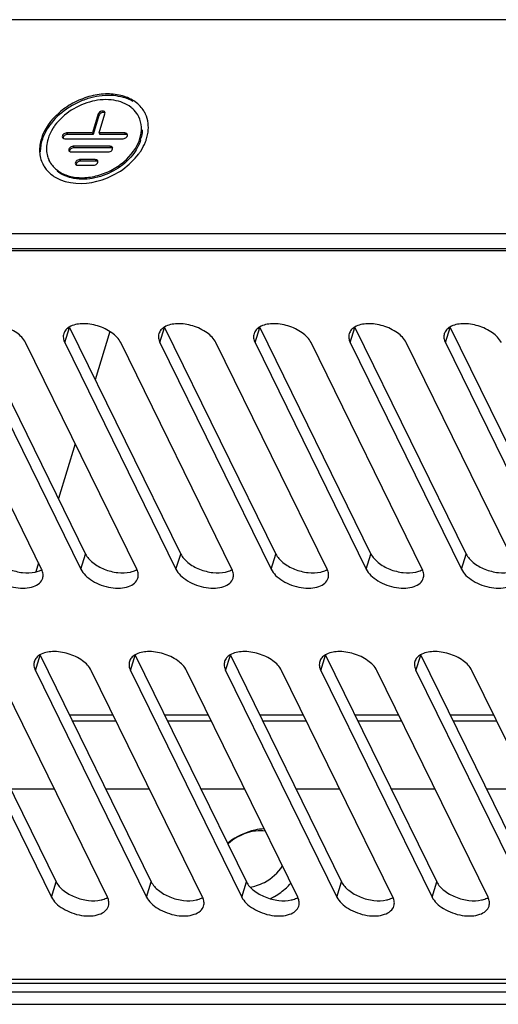
# Model space of a CAD drawing. Units: millimetres. Extents: x 159 to 15762, y -16595 to -10946.
# Drawn here: x 2928 to 2968, y -13992 to -13911 of the extents above; entities that cross this region are included whole.
import ezdxf

# ---------------------------------------------------------------- set-up
doc = ezdxf.new("R2010")
doc.units = ezdxf.units.MM
doc.header["$LTSCALE"] = 2
doc.layers.add('AM_0', color=7, linetype='CONTINUOUS', lineweight=25)

msp = doc.modelspace()

# ---------------------------------------------------------------- linework, layer by layer
at = {"layer": 'AM_0'}
for p, q in [((2977.78, -13911.451), (2920.953, -13911.451)), ((2934.701, -13919.206), (2934.217, -13920.773)), ((2934.762, -13919.33), (2934.278, -13920.897)), ((2934.701, -13919.206), (2934.762, -13919.33)), ((2934.77, -13920.773), (2935.254, -13919.206)), ((2938.09, -13919.561), (2938.029, -13919.436)), ((2934.217, -13920.773), (2932.099, -13920.773)), ((2932.099, -13920.773), (2932.16, -13920.897)), ((2934.217, -13920.773), (2934.278, -13920.897)), ((2936.888, -13920.773), (2934.77, -13920.773)), ((2934.77, -13920.773), (2934.831, -13920.897)), ((2936.888, -13920.773), (2936.949, -13920.897)), ((2931.954, -13921.243), (2936.743, -13921.243)), ((2934.278, -13920.897), (2932.16, -13920.897)), ((2936.949, -13920.897), (2934.831, -13920.897)), ((2932.49, -13922.339), (2935.529, -13922.339)), ((2935.674, -13921.869), (2932.635, -13921.869)), ((2932.635, -13921.869), (2932.696, -13921.994)), ((2935.735, -13921.994), (2932.696, -13921.994)), ((2935.674, -13921.869), (2935.735, -13921.994)), ((2930.729, -13923.173), (2930.668, -13923.049)), ((2934.46, -13922.966), (2933.171, -13922.966)), ((2933.171, -13922.966), (2933.232, -13923.09)), ((2934.521, -13923.09), (2933.232, -13923.09)), ((2934.46, -13922.966), (2934.521, -13923.09)), ((2933.026, -13923.436), (2934.315, -13923.436)), ((3122.587, -13929.076), (2885.875, -13929.076)), ((3125.116, -13930.475), (2884.719, -13930.475)), ((3123.197, -13930.319), (2886.485, -13930.319)), ((2924.503, -13936.774), (2933.655, -13955.422)), ((2931.945, -13938.027), (2932.332, -13936.774)), ((2932.332, -13936.774), (2941.484, -13955.422)), ((2939.774, -13938.027), (2940.162, -13936.774)), ((2940.162, -13936.774), (2949.313, -13955.422)), ((2947.603, -13938.027), (2947.991, -13936.774)), ((2947.991, -13936.774), (2957.142, -13955.422)), ((2955.432, -13938.027), (2955.82, -13936.774)), ((2955.82, -13936.774), (2964.971, -13955.422)), ((2963.261, -13938.027), (2963.649, -13936.774)), ((2963.649, -13936.774), (2972.8, -13955.422)), ((2935.667, -13937.119), (2934.444, -13941.076)), ((2930.044, -13956.675), (2920.892, -13938.027)), ((2924.116, -13938.027), (2933.267, -13956.675)), ((2937.873, -13956.675), (2928.721, -13938.027)), ((2931.945, -13938.027), (2941.096, -13956.675)), ((2945.702, -13956.675), (2936.55, -13938.027)), ((2939.774, -13938.027), (2948.925, -13956.675)), ((2953.531, -13956.675), (2944.38, -13938.027)), ((2947.603, -13938.027), (2956.754, -13956.675)), ((2961.36, -13956.675), (2952.209, -13938.027)), ((2955.432, -13938.027), (2964.583, -13956.675)), ((2969.189, -13956.675), (2960.038, -13938.027)), ((2963.261, -13938.027), (2972.413, -13956.675)), ((2932.811, -13946.361), (2931.419, -13950.866)), ((2933.267, -13956.675), (2933.655, -13955.422)), ((2941.096, -13956.675), (2941.484, -13955.422)), ((2948.925, -13956.675), (2949.313, -13955.422)), ((2956.754, -13956.675), (2957.142, -13955.422)), ((2964.583, -13956.675), (2964.971, -13955.422)), ((2929.786, -13956.15), (2929.554, -13956.901)), ((2922.084, -13963.752), (2931.236, -13982.4)), ((2929.526, -13965.005), (2929.913, -13963.752)), ((2929.913, -13963.752), (2939.065, -13982.4)), ((2937.355, -13965.005), (2937.742, -13963.752)), ((2937.742, -13963.752), (2946.894, -13982.4)), ((2945.184, -13965.005), (2945.571, -13963.752)), ((2945.571, -13963.752), (2954.723, -13982.4)), ((2953.013, -13965.005), (2953.4, -13963.752)), ((2953.4, -13963.752), (2962.552, -13982.4)), ((2960.842, -13965.005), (2961.229, -13963.752)), ((2961.229, -13963.752), (2970.381, -13982.4)), ((2921.697, -13965.005), (2930.848, -13983.653)), ((2935.454, -13983.653), (2926.302, -13965.005)), ((2929.526, -13965.005), (2938.677, -13983.653)), ((2943.283, -13983.653), (2934.131, -13965.005)), ((2937.355, -13965.005), (2946.506, -13983.653)), ((2951.112, -13983.653), (2941.96, -13965.005)), ((2945.184, -13965.005), (2954.335, -13983.653)), ((2958.941, -13983.653), (2949.789, -13965.005)), ((2953.013, -13965.005), (2962.164, -13983.653)), ((2966.77, -13983.653), (2957.618, -13965.005)), ((2960.842, -13965.005), (2969.993, -13983.653)), ((2974.599, -13983.653), (2965.447, -13965.005)), ((2932.324, -13968.663), (2935.927, -13968.663)), ((2932.568, -13969.161), (2936.171, -13969.161)), ((2940.153, -13968.663), (2943.756, -13968.663)), ((2940.397, -13969.161), (2944, -13969.161)), ((2947.982, -13968.663), (2951.585, -13968.663)), ((2948.226, -13969.161), (2951.829, -13969.161)), ((2955.811, -13968.663), (2959.414, -13968.663)), ((2956.055, -13969.161), (2959.658, -13969.161)), ((2963.64, -13968.663), (2967.243, -13968.663)), ((2963.884, -13969.161), (2967.487, -13969.161)), ((2931.09, -13974.762), (2927.487, -13974.762)), ((2938.919, -13974.762), (2935.316, -13974.762)), ((2946.748, -13974.762), (2943.146, -13974.762)), ((2954.577, -13974.762), (2950.975, -13974.762)), ((2962.407, -13974.762), (2958.804, -13974.762)), ((2970.236, -13974.762), (2966.633, -13974.762)), ((2930.848, -13983.653), (2931.236, -13982.4)), ((2938.677, -13983.653), (2939.065, -13982.4)), ((2946.506, -13983.653), (2946.894, -13982.4)), ((2954.335, -13983.653), (2954.723, -13982.4)), ((2962.164, -13983.653), (2962.552, -13982.4)), ((3151.682, -13990.429), (2916.995, -13990.429)), ((3152.069, -13990.775), (2917.383, -13990.775)), ((3159.661, -13991.486), (2910.053, -13991.486)), ((2910.541, -13992.48), (3160.149, -13992.48))]:
    msp.add_line(p, q, dxfattribs=at)
for centre, radius, start, end in [((2935.931, -13920.533), 2.375, 43.19179, 51.85405), ((2936.365, -13920.253), 2.453, 26.18836, 34.13859), ((2936.368, -13920.251), 2.45, 24.94334, 26.18042), ((2936.059, -13920.305), 2.765, 358.30852, 6.67059), ((2935.76, -13920.296), 3.064, 350.41237, 358.30488), ((2933.272, -13922.357), 3.342, 162.76291, 171.45579), ((2933.595, -13922.456), 3.68, 158.22715, 162.78926), ((2935.337, -13920.486), 2.982, 342.81051, 347.26015), ((2935.151, -13920.15), 3.692, 338.29222, 342.79143), ((2935.458, -13920.244), 3.371, 342.77444, 350.412), ((2932.607, -13922.099), 2.16, 195.68276, 206.14928), ((2932.331, -13922.232), 2.453, 206.18836, 214.13859), ((2932.399, -13922.183), 2.537, 214.19397, 223.16904), ((2928.785, -13957.293), 1.402, 24.9078, 26.14116), ((2936.614, -13957.293), 1.402, 24.9078, 26.14116), ((2944.443, -13957.293), 1.402, 24.9078, 26.14116), ((2952.272, -13957.293), 1.402, 24.9078, 26.14116), ((2960.101, -13957.293), 1.402, 24.9078, 26.14116), ((2948.602, -13983.256), 5.184, 127.65655, 129.0522), ((2946.534, -13978.999), 3.9, 279.8836, 287.65446), ((2946.916, -13979.349), 4.815, 312.71371, 317.99375), ((2947.083, -13979.503), 4.588, 318.02582, 319.10824), ((2934.195, -13984.271), 1.402, 24.9078, 26.14116), ((2942.024, -13984.271), 1.402, 24.9078, 26.14116), ((2949.853, -13984.271), 1.402, 24.9078, 26.14116), ((2957.682, -13984.271), 1.402, 24.9078, 26.14116), ((2965.511, -13984.271), 1.402, 24.9078, 26.14116)]:
    msp.add_arc(centre, radius, start, end, dxfattribs=at)
for points, knots in [([(2938.396, -13918.876), (2938.197, -13918.583), (2937.643, -13918.059), (2936.542, -13917.617), (2935.26, -13917.511), (2933.906, -13917.737), (2932.593, -13918.276), (2931.11, -13919.298), (2930.271, -13920.429), (2930.019, -13921.243)], [0, 0, 0, 0, 0.103348, 0.216092, 0.340495, 0.474569, 0.613526, 0.751311, 1, 1, 1, 1]), ([(2937.556, -13918.177), (2937.077, -13917.9), (2935.893, -13917.584), (2934.366, -13917.757), (2933.146, -13918.188), (2931.995, -13918.803), (2931.244, -13919.457), (2930.845, -13919.958)], [0, 0, 0, 0, 0.223134, 0.475291, 0.608328, 0.74214, 1, 1, 1, 1]), ([(2937.398, -13918.666), (2936.996, -13918.349), (2935.911, -13917.946), (2934.15, -13918.077), (2932.444, -13918.807), (2931.499, -13919.655), (2931.139, -13920.144)], [0, 0, 0, 0, 0.218793, 0.470786, 0.740023, 1, 1, 1, 1]), ([(2935.247, -13919.073), (2935.226, -13919.031), (2935.131, -13918.962), (2934.957, -13918.971), (2934.795, -13919.051), (2934.718, -13919.152), (2934.701, -13919.206)], [0, 0, 0, 0, 0.210722, 0.467004, 0.746547, 1, 1, 1, 1]), ([(2935.264, -13919.143), (2935.19, -13919.084), (2934.958, -13919.086), (2934.792, -13919.234), (2934.762, -13919.33)], [0, 0, 0, 0, 0.48301, 1, 1, 1, 1]), ([(2930.845, -13919.958), (2930.774, -13920.047), (2930.513, -13920.4), (2930.298, -13920.789), (2930.178, -13921.091)], [0, 0, 0, 0, 0.259421, 1, 1, 1, 1]), ([(2938.125, -13921.243), (2938.218, -13920.939), (2938.312, -13920.317), (2938.159, -13919.701), (2938.028, -13919.435)], [0, 0, 0, 0, 0.517232, 1, 1, 1, 1]), ([(2931.139, -13920.144), (2931.075, -13920.231), (2930.843, -13920.573), (2930.662, -13920.951), (2930.572, -13921.243)], [0, 0, 0, 0, 0.261047, 1, 1, 1, 1]), ([(2932.099, -13920.773), (2932.047, -13920.773), (2931.941, -13920.798), (2931.813, -13920.886), (2931.735, -13921.009), (2931.739, -13921.104), (2931.757, -13921.14)], [0, 0, 0, 0, 0.271618, 0.547513, 0.792465, 1, 1, 1, 1]), ([(2937.085, -13920.876), (2937.077, -13920.86), (2937.032, -13920.796), (2936.947, -13920.773), (2936.888, -13920.773)], [0, 0, 0, 0, 0.230852, 1, 1, 1, 1]), ([(2938.313, -13920.527), (2938.314, -13920.577), (2938.309, -13920.785), (2938.28, -13920.991), (2938.245, -13921.143)], [0, 0, 0, 0, 0.245313, 1, 1, 1, 1]), ([(2930.019, -13921.243), (2929.912, -13921.591), (2929.804, -13922.304), (2929.98, -13923.01), (2930.13, -13923.315)], [0, 0, 0, 0, 0.517232, 1, 1, 1, 1]), ([(2930.572, -13921.243), (2930.553, -13921.305), (2930.486, -13921.549), (2930.45, -13921.802), (2930.445, -13921.99)], [0, 0, 0, 0, 0.2566, 1, 1, 1, 1]), ([(2930.668, -13923.051), (2930.808, -13923.334), (2931.239, -13923.861), (2932.182, -13924.342), (2933.318, -13924.507), (2934.542, -13924.356), (2935.745, -13923.905), (2937.115, -13923.007), (2937.896, -13921.983), (2938.125, -13921.243)], [0, 0, 0, 0, 0.102446, 0.213149, 0.335945, 0.469606, 0.609344, 0.748656, 1, 1, 1, 1]), ([(2931.757, -13921.14), (2931.765, -13921.155), (2931.81, -13921.219), (2931.895, -13921.243), (2931.954, -13921.243)], [0, 0, 0, 0, 0.230852, 1, 1, 1, 1]), ([(2932.16, -13920.897), (2932.071, -13920.897), (2931.903, -13920.958), (2931.799, -13921.12), (2931.802, -13921.198)], [0, 0, 0, 0, 0.53409, 1, 1, 1, 1]), ([(2936.743, -13921.243), (2936.795, -13921.243), (2936.901, -13921.218), (2937.029, -13921.129), (2937.107, -13921.007), (2937.103, -13920.911), (2937.085, -13920.876)], [0, 0, 0, 0, 0.271618, 0.547513, 0.792465, 1, 1, 1, 1]), ([(2938.027, -13922.502), (2938.085, -13922.423), (2938.3, -13922.113), (2938.477, -13921.776), (2938.581, -13921.516)], [0, 0, 0, 0, 0.258268, 1, 1, 1, 1]), ([(2930.445, -13921.99), (2930.443, -13922.049), (2930.445, -13922.282), (2930.481, -13922.515), (2930.528, -13922.682)], [0, 0, 0, 0, 0.255284, 1, 1, 1, 1]), ([(2932.635, -13921.869), (2932.583, -13921.869), (2932.477, -13921.894), (2932.349, -13921.983), (2932.271, -13922.105), (2932.275, -13922.2), (2932.293, -13922.236)], [0, 0, 0, 0, 0.271618, 0.547513, 0.792465, 1, 1, 1, 1]), ([(2932.293, -13922.236), (2932.301, -13922.252), (2932.346, -13922.316), (2932.431, -13922.339), (2932.49, -13922.339)], [0, 0, 0, 0, 0.230852, 1, 1, 1, 1]), ([(2932.696, -13921.994), (2932.607, -13921.994), (2932.439, -13922.055), (2932.335, -13922.217), (2932.338, -13922.295)], [0, 0, 0, 0, 0.53409, 1, 1, 1, 1]), ([(2935.529, -13922.339), (2935.581, -13922.339), (2935.687, -13922.314), (2935.815, -13922.226), (2935.893, -13922.103), (2935.889, -13922.008), (2935.871, -13921.972)], [0, 0, 0, 0, 0.271618, 0.547513, 0.792465, 1, 1, 1, 1]), ([(2935.871, -13921.972), (2935.863, -13921.956), (2935.818, -13921.893), (2935.733, -13921.869), (2935.674, -13921.869)], [0, 0, 0, 0, 0.230852, 1, 1, 1, 1]), ([(2938.018, -13921.798), (2937.986, -13921.867), (2937.843, -13922.147), (2937.667, -13922.41), (2937.518, -13922.596)], [0, 0, 0, 0, 0.242753, 1, 1, 1, 1]), ([(2937.518, -13922.596), (2937.143, -13923.068), (2936.188, -13923.877), (2934.491, -13924.557), (2932.762, -13924.649), (2931.709, -13924.23), (2931.321, -13923.913)], [0, 0, 0, 0, 0.262207, 0.531483, 0.78224, 1, 1, 1, 1]), ([(2931.587, -13924.622), (2932.643, -13925.06), (2934.61, -13924.942), (2936.74, -13923.861), (2937.667, -13922.991), (2938.027, -13922.502)], [0, 0, 0, 0, 0.479366, 0.745108, 1, 1, 1, 1]), ([(2933.171, -13922.966), (2933.119, -13922.966), (2933.013, -13922.991), (2932.885, -13923.079), (2932.807, -13923.202), (2932.811, -13923.297), (2932.829, -13923.333)], [0, 0, 0, 0, 0.271618, 0.547513, 0.792465, 1, 1, 1, 1]), ([(2933.232, -13923.09), (2933.143, -13923.09), (2932.975, -13923.151), (2932.871, -13923.313), (2932.874, -13923.391)], [0, 0, 0, 0, 0.53409, 1, 1, 1, 1]), ([(2934.315, -13923.436), (2934.367, -13923.436), (2934.473, -13923.411), (2934.601, -13923.323), (2934.679, -13923.2), (2934.675, -13923.105), (2934.657, -13923.069)], [0, 0, 0, 0, 0.271618, 0.547513, 0.792465, 1, 1, 1, 1]), ([(2934.657, -13923.069), (2934.649, -13923.053), (2934.604, -13922.99), (2934.519, -13922.966), (2934.46, -13922.966)], [0, 0, 0, 0, 0.230852, 1, 1, 1, 1]), ([(2930.549, -13923.919), (2930.618, -13923.993), (2930.923, -13924.283), (2931.293, -13924.501), (2931.587, -13924.622)], [0, 0, 0, 0, 0.241944, 1, 1, 1, 1]), ([(2932.829, -13923.333), (2932.837, -13923.349), (2932.882, -13923.412), (2932.967, -13923.436), (2933.026, -13923.436)], [0, 0, 0, 0, 0.230852, 1, 1, 1, 1]), ([(2928.721, -13938.027), (2928.563, -13937.703), (2927.968, -13937.118), (2926.838, -13936.594), (2925.611, -13936.403), (2924.796, -13936.561), (2924.489, -13936.744)], [0, 0, 0, 0, 0.226879, 0.501592, 0.775381, 1, 1, 1, 1]), ([(2932.318, -13936.744), (2932.21, -13936.809), (2932.016, -13936.963), (2931.893, -13937.18), (2931.859, -13937.289)], [0, 0, 0, 0, 0.524448, 1, 1, 1, 1]), ([(2936.55, -13938.027), (2936.392, -13937.703), (2935.797, -13937.118), (2934.667, -13936.594), (2933.44, -13936.403), (2932.625, -13936.561), (2932.318, -13936.744)], [0, 0, 0, 0, 0.226879, 0.501592, 0.775381, 1, 1, 1, 1]), ([(2940.147, -13936.744), (2940.039, -13936.809), (2939.845, -13936.963), (2939.722, -13937.18), (2939.688, -13937.289)], [0, 0, 0, 0, 0.524448, 1, 1, 1, 1]), ([(2944.38, -13938.027), (2944.221, -13937.703), (2943.626, -13937.118), (2942.496, -13936.594), (2941.269, -13936.403), (2940.454, -13936.561), (2940.147, -13936.744)], [0, 0, 0, 0, 0.226879, 0.501592, 0.775381, 1, 1, 1, 1]), ([(2947.977, -13936.744), (2947.868, -13936.809), (2947.674, -13936.963), (2947.551, -13937.18), (2947.517, -13937.289)], [0, 0, 0, 0, 0.524448, 1, 1, 1, 1]), ([(2952.209, -13938.027), (2952.05, -13937.703), (2951.455, -13937.118), (2950.325, -13936.594), (2949.098, -13936.403), (2948.283, -13936.561), (2947.977, -13936.744)], [0, 0, 0, 0, 0.226879, 0.501592, 0.775381, 1, 1, 1, 1]), ([(2955.806, -13936.744), (2955.697, -13936.809), (2955.503, -13936.963), (2955.38, -13937.18), (2955.346, -13937.289)], [0, 0, 0, 0, 0.524448, 1, 1, 1, 1]), ([(2960.038, -13938.027), (2959.879, -13937.703), (2959.284, -13937.118), (2958.154, -13936.594), (2956.927, -13936.403), (2956.112, -13936.561), (2955.806, -13936.744)], [0, 0, 0, 0, 0.226879, 0.501592, 0.775381, 1, 1, 1, 1]), ([(2963.635, -13936.744), (2963.526, -13936.809), (2963.332, -13936.963), (2963.209, -13937.18), (2963.175, -13937.289)], [0, 0, 0, 0, 0.524448, 1, 1, 1, 1]), ([(2967.867, -13938.027), (2967.708, -13937.703), (2967.113, -13937.118), (2965.983, -13936.594), (2964.756, -13936.403), (2963.941, -13936.561), (2963.635, -13936.744)], [0, 0, 0, 0, 0.226879, 0.501592, 0.775381, 1, 1, 1, 1]), ([(2931.859, -13937.289), (2931.824, -13937.404), (2931.805, -13937.664), (2931.887, -13937.908), (2931.945, -13938.027)], [0, 0, 0, 0, 0.474456, 1, 1, 1, 1]), ([(2939.688, -13937.289), (2939.653, -13937.404), (2939.634, -13937.664), (2939.716, -13937.908), (2939.774, -13938.027)], [0, 0, 0, 0, 0.474456, 1, 1, 1, 1]), ([(2947.517, -13937.289), (2947.482, -13937.404), (2947.463, -13937.664), (2947.545, -13937.908), (2947.603, -13938.027)], [0, 0, 0, 0, 0.474456, 1, 1, 1, 1]), ([(2955.346, -13937.289), (2955.311, -13937.404), (2955.292, -13937.664), (2955.374, -13937.908), (2955.432, -13938.027)], [0, 0, 0, 0, 0.474456, 1, 1, 1, 1]), ([(2963.175, -13937.289), (2963.14, -13937.404), (2963.121, -13937.664), (2963.203, -13937.908), (2963.261, -13938.027)], [0, 0, 0, 0, 0.474456, 1, 1, 1, 1]), ([(2925.826, -13955.422), (2925.96, -13955.695), (2926.432, -13956.204), (2927.363, -13956.718), (2928.434, -13956.997), (2929.18, -13956.987), (2929.518, -13956.911)], [0, 0, 0, 0, 0.217017, 0.478558, 0.752292, 1, 1, 1, 1]), ([(2933.655, -13955.422), (2933.789, -13955.695), (2934.261, -13956.204), (2935.192, -13956.718), (2936.263, -13956.997), (2937.009, -13956.987), (2937.347, -13956.911)], [0, 0, 0, 0, 0.217017, 0.478558, 0.752292, 1, 1, 1, 1]), ([(2941.484, -13955.422), (2941.618, -13955.695), (2942.09, -13956.204), (2943.021, -13956.718), (2944.092, -13956.997), (2944.838, -13956.987), (2945.176, -13956.911)], [0, 0, 0, 0, 0.217017, 0.478558, 0.752292, 1, 1, 1, 1]), ([(2949.313, -13955.422), (2949.447, -13955.695), (2949.919, -13956.204), (2950.85, -13956.718), (2951.921, -13956.997), (2952.667, -13956.987), (2953.005, -13956.911)], [0, 0, 0, 0, 0.217017, 0.478558, 0.752292, 1, 1, 1, 1]), ([(2957.142, -13955.422), (2957.276, -13955.695), (2957.748, -13956.204), (2958.679, -13956.718), (2959.75, -13956.997), (2960.496, -13956.987), (2960.834, -13956.911)], [0, 0, 0, 0, 0.217017, 0.478558, 0.752292, 1, 1, 1, 1]), ([(2964.971, -13955.422), (2965.105, -13955.695), (2965.577, -13956.204), (2966.508, -13956.718), (2967.579, -13956.997), (2968.325, -13956.987), (2968.663, -13956.911)], [0, 0, 0, 0, 0.217017, 0.478558, 0.752292, 1, 1, 1, 1]), ([(2925.438, -13956.675), (2925.531, -13956.863), (2925.817, -13957.229), (2926.4, -13957.665), (2927.118, -13958.002), (2927.898, -13958.205), (2928.663, -13958.254), (2929.339, -13958.141), (2929.868, -13957.872), (2930.082, -13957.567), (2930.13, -13957.413)], [0, 0, 0, 0, 0.11391, 0.247494, 0.393901, 0.543049, 0.684203, 0.808528, 0.912094, 1, 1, 1, 1]), ([(2929.518, -13956.911), (2929.568, -13956.9), (2929.755, -13956.851), (2929.936, -13956.777), (2930.058, -13956.705)], [0, 0, 0, 0, 0.266861, 1, 1, 1, 1]), ([(2930.13, -13957.413), (2930.164, -13957.303), (2930.184, -13957.054), (2930.11, -13956.818), (2930.057, -13956.703)], [0, 0, 0, 0, 0.475865, 1, 1, 1, 1]), ([(2933.267, -13956.675), (2933.36, -13956.863), (2933.646, -13957.229), (2934.229, -13957.665), (2934.947, -13958.002), (2935.727, -13958.205), (2936.492, -13958.254), (2937.168, -13958.141), (2937.697, -13957.872), (2937.911, -13957.567), (2937.959, -13957.413)], [0, 0, 0, 0, 0.11391, 0.247494, 0.393901, 0.543049, 0.684203, 0.808528, 0.912094, 1, 1, 1, 1]), ([(2937.347, -13956.911), (2937.398, -13956.9), (2937.584, -13956.851), (2937.765, -13956.777), (2937.887, -13956.705)], [0, 0, 0, 0, 0.266861, 1, 1, 1, 1]), ([(2937.959, -13957.413), (2937.993, -13957.303), (2938.013, -13957.054), (2937.939, -13956.818), (2937.886, -13956.703)], [0, 0, 0, 0, 0.475865, 1, 1, 1, 1]), ([(2941.096, -13956.675), (2941.189, -13956.863), (2941.475, -13957.229), (2942.058, -13957.665), (2942.776, -13958.002), (2943.556, -13958.205), (2944.321, -13958.254), (2944.997, -13958.141), (2945.526, -13957.872), (2945.74, -13957.567), (2945.788, -13957.413)], [0, 0, 0, 0, 0.11391, 0.247494, 0.393901, 0.543049, 0.684203, 0.808528, 0.912094, 1, 1, 1, 1]), ([(2945.176, -13956.911), (2945.227, -13956.9), (2945.413, -13956.851), (2945.594, -13956.777), (2945.716, -13956.705)], [0, 0, 0, 0, 0.266861, 1, 1, 1, 1]), ([(2945.788, -13957.413), (2945.822, -13957.303), (2945.842, -13957.054), (2945.768, -13956.818), (2945.715, -13956.703)], [0, 0, 0, 0, 0.475865, 1, 1, 1, 1]), ([(2948.925, -13956.675), (2949.018, -13956.863), (2949.304, -13957.229), (2949.887, -13957.665), (2950.605, -13958.002), (2951.385, -13958.205), (2952.15, -13958.254), (2952.826, -13958.141), (2953.355, -13957.872), (2953.569, -13957.567), (2953.617, -13957.413)], [0, 0, 0, 0, 0.11391, 0.247494, 0.393901, 0.543049, 0.684203, 0.808528, 0.912094, 1, 1, 1, 1]), ([(2953.005, -13956.911), (2953.056, -13956.9), (2953.242, -13956.851), (2953.423, -13956.777), (2953.545, -13956.705)], [0, 0, 0, 0, 0.266861, 1, 1, 1, 1]), ([(2953.617, -13957.413), (2953.651, -13957.303), (2953.671, -13957.054), (2953.597, -13956.818), (2953.544, -13956.703)], [0, 0, 0, 0, 0.475865, 1, 1, 1, 1]), ([(2956.754, -13956.675), (2956.847, -13956.863), (2957.133, -13957.229), (2957.716, -13957.665), (2958.434, -13958.002), (2959.214, -13958.205), (2959.979, -13958.254), (2960.655, -13958.141), (2961.184, -13957.872), (2961.398, -13957.567), (2961.446, -13957.413)], [0, 0, 0, 0, 0.11391, 0.247494, 0.393901, 0.543049, 0.684203, 0.808528, 0.912094, 1, 1, 1, 1]), ([(2960.834, -13956.911), (2960.885, -13956.9), (2961.071, -13956.851), (2961.252, -13956.777), (2961.374, -13956.705)], [0, 0, 0, 0, 0.266861, 1, 1, 1, 1]), ([(2961.446, -13957.413), (2961.48, -13957.303), (2961.5, -13957.054), (2961.426, -13956.818), (2961.373, -13956.703)], [0, 0, 0, 0, 0.475865, 1, 1, 1, 1]), ([(2964.583, -13956.675), (2964.676, -13956.863), (2964.962, -13957.229), (2965.545, -13957.665), (2966.263, -13958.002), (2967.043, -13958.205), (2967.808, -13958.254), (2968.484, -13958.141), (2969.013, -13957.872), (2969.227, -13957.567), (2969.275, -13957.413)], [0, 0, 0, 0, 0.11391, 0.247494, 0.393901, 0.543049, 0.684203, 0.808528, 0.912094, 1, 1, 1, 1]), ([(2929.899, -13963.722), (2929.79, -13963.787), (2929.597, -13963.94), (2929.474, -13964.157), (2929.44, -13964.267)], [0, 0, 0, 0, 0.524448, 1, 1, 1, 1]), ([(2934.131, -13965.005), (2933.972, -13964.681), (2933.378, -13964.096), (2932.248, -13963.572), (2931.021, -13963.381), (2930.206, -13963.539), (2929.899, -13963.722)], [0, 0, 0, 0, 0.226879, 0.501592, 0.775381, 1, 1, 1, 1]), ([(2937.728, -13963.722), (2937.619, -13963.787), (2937.426, -13963.94), (2937.303, -13964.157), (2937.269, -13964.267)], [0, 0, 0, 0, 0.524448, 1, 1, 1, 1]), ([(2941.96, -13965.005), (2941.801, -13964.681), (2941.207, -13964.096), (2940.077, -13963.572), (2938.85, -13963.381), (2938.035, -13963.539), (2937.728, -13963.722)], [0, 0, 0, 0, 0.226879, 0.501592, 0.775381, 1, 1, 1, 1]), ([(2945.557, -13963.722), (2945.448, -13963.787), (2945.255, -13963.94), (2945.132, -13964.157), (2945.098, -13964.267)], [0, 0, 0, 0, 0.524448, 1, 1, 1, 1]), ([(2949.789, -13965.005), (2949.63, -13964.681), (2949.036, -13964.096), (2947.906, -13963.572), (2946.679, -13963.381), (2945.864, -13963.539), (2945.557, -13963.722)], [0, 0, 0, 0, 0.226879, 0.501592, 0.775381, 1, 1, 1, 1]), ([(2953.386, -13963.722), (2953.277, -13963.787), (2953.084, -13963.94), (2952.961, -13964.157), (2952.927, -13964.267)], [0, 0, 0, 0, 0.524448, 1, 1, 1, 1]), ([(2957.618, -13965.005), (2957.46, -13964.681), (2956.865, -13964.096), (2955.735, -13963.572), (2954.508, -13963.381), (2953.693, -13963.539), (2953.386, -13963.722)], [0, 0, 0, 0, 0.226879, 0.501592, 0.775381, 1, 1, 1, 1]), ([(2961.215, -13963.722), (2961.107, -13963.787), (2960.913, -13963.94), (2960.79, -13964.157), (2960.756, -13964.267)], [0, 0, 0, 0, 0.524448, 1, 1, 1, 1]), ([(2965.447, -13965.005), (2965.289, -13964.681), (2964.694, -13964.096), (2963.564, -13963.572), (2962.337, -13963.381), (2961.522, -13963.539), (2961.215, -13963.722)], [0, 0, 0, 0, 0.226879, 0.501592, 0.775381, 1, 1, 1, 1]), ([(2929.44, -13964.267), (2929.405, -13964.382), (2929.386, -13964.642), (2929.468, -13964.886), (2929.526, -13965.005)], [0, 0, 0, 0, 0.474456, 1, 1, 1, 1]), ([(2937.269, -13964.267), (2937.234, -13964.382), (2937.215, -13964.642), (2937.297, -13964.886), (2937.355, -13965.005)], [0, 0, 0, 0, 0.474456, 1, 1, 1, 1]), ([(2945.098, -13964.267), (2945.063, -13964.382), (2945.044, -13964.642), (2945.126, -13964.886), (2945.184, -13965.005)], [0, 0, 0, 0, 0.474456, 1, 1, 1, 1]), ([(2952.927, -13964.267), (2952.892, -13964.382), (2952.873, -13964.642), (2952.955, -13964.886), (2953.013, -13965.005)], [0, 0, 0, 0, 0.474456, 1, 1, 1, 1]), ([(2960.756, -13964.267), (2960.721, -13964.382), (2960.702, -13964.642), (2960.784, -13964.886), (2960.842, -13965.005)], [0, 0, 0, 0, 0.474456, 1, 1, 1, 1]), ([(2948.448, -13978.219), (2948.184, -13978.185), (2947.07, -13978.194), (2945.977, -13978.719), (2945.37, -13979.301)], [0, 0, 0, 0, 0.24002, 1, 1, 1, 1]), ([(2948.358, -13978.04), (2948.101, -13978.054), (2947.058, -13978.2), (2946.064, -13978.667), (2945.435, -13979.152)], [0, 0, 0, 0, 0.244448, 1, 1, 1, 1]), ([(2947.717, -13982.715), (2947.942, -13982.644), (2948.779, -13982.296), (2949.515, -13981.661), (2949.854, -13981.082)], [0, 0, 0, 0, 0.259913, 1, 1, 1, 1]), ([(2931.236, -13982.4), (2931.369, -13982.673), (2931.842, -13983.182), (2932.773, -13983.696), (2933.844, -13983.975), (2934.59, -13983.965), (2934.928, -13983.889)], [0, 0, 0, 0, 0.217017, 0.478558, 0.752292, 1, 1, 1, 1]), ([(2939.065, -13982.4), (2939.198, -13982.673), (2939.671, -13983.182), (2940.602, -13983.696), (2941.673, -13983.975), (2942.419, -13983.965), (2942.757, -13983.889)], [0, 0, 0, 0, 0.217017, 0.478558, 0.752292, 1, 1, 1, 1]), ([(2946.894, -13982.4), (2947.027, -13982.673), (2947.5, -13983.182), (2948.431, -13983.696), (2949.502, -13983.975), (2950.248, -13983.965), (2950.586, -13983.889)], [0, 0, 0, 0, 0.217017, 0.478558, 0.752292, 1, 1, 1, 1]), ([(2948.841, -13983.789), (2948.964, -13983.73), (2949.443, -13983.481), (2949.886, -13983.161), (2950.182, -13982.887)], [0, 0, 0, 0, 0.253205, 1, 1, 1, 1]), ([(2954.723, -13982.4), (2954.856, -13982.673), (2955.329, -13983.182), (2956.26, -13983.696), (2957.331, -13983.975), (2958.077, -13983.965), (2958.415, -13983.889)], [0, 0, 0, 0, 0.217017, 0.478558, 0.752292, 1, 1, 1, 1]), ([(2962.552, -13982.4), (2962.685, -13982.673), (2963.158, -13983.182), (2964.089, -13983.696), (2965.16, -13983.975), (2965.906, -13983.965), (2966.244, -13983.889)], [0, 0, 0, 0, 0.217017, 0.478558, 0.752292, 1, 1, 1, 1]), ([(2930.848, -13983.653), (2930.94, -13983.841), (2931.227, -13984.206), (2931.81, -13984.643), (2932.527, -13984.98), (2933.308, -13985.183), (2934.073, -13985.231), (2934.749, -13985.119), (2935.278, -13984.85), (2935.492, -13984.545), (2935.54, -13984.391)], [0, 0, 0, 0, 0.11391, 0.247494, 0.393901, 0.543049, 0.684203, 0.808528, 0.912094, 1, 1, 1, 1]), ([(2934.928, -13983.889), (2934.978, -13983.878), (2935.165, -13983.829), (2935.346, -13983.755), (2935.468, -13983.683)], [0, 0, 0, 0, 0.266861, 1, 1, 1, 1]), ([(2935.54, -13984.391), (2935.574, -13984.281), (2935.594, -13984.032), (2935.52, -13983.796), (2935.467, -13983.68)], [0, 0, 0, 0, 0.475865, 1, 1, 1, 1]), ([(2938.677, -13983.653), (2938.769, -13983.841), (2939.056, -13984.206), (2939.639, -13984.643), (2940.356, -13984.98), (2941.137, -13985.183), (2941.902, -13985.231), (2942.578, -13985.119), (2943.107, -13984.85), (2943.321, -13984.545), (2943.369, -13984.391)], [0, 0, 0, 0, 0.11391, 0.247494, 0.393901, 0.543049, 0.684203, 0.808528, 0.912094, 1, 1, 1, 1]), ([(2942.757, -13983.889), (2942.807, -13983.878), (2942.994, -13983.829), (2943.175, -13983.755), (2943.297, -13983.683)], [0, 0, 0, 0, 0.266861, 1, 1, 1, 1]), ([(2943.369, -13984.391), (2943.403, -13984.281), (2943.423, -13984.032), (2943.349, -13983.796), (2943.296, -13983.68)], [0, 0, 0, 0, 0.475865, 1, 1, 1, 1]), ([(2946.506, -13983.653), (2946.598, -13983.841), (2946.885, -13984.206), (2947.468, -13984.643), (2948.185, -13984.98), (2948.966, -13985.183), (2949.731, -13985.231), (2950.407, -13985.119), (2950.936, -13984.85), (2951.15, -13984.545), (2951.198, -13984.391)], [0, 0, 0, 0, 0.11391, 0.247494, 0.393901, 0.543049, 0.684203, 0.808528, 0.912094, 1, 1, 1, 1]), ([(2950.586, -13983.889), (2950.636, -13983.878), (2950.823, -13983.829), (2951.004, -13983.755), (2951.126, -13983.683)], [0, 0, 0, 0, 0.266861, 1, 1, 1, 1]), ([(2951.198, -13984.391), (2951.232, -13984.281), (2951.252, -13984.032), (2951.178, -13983.796), (2951.125, -13983.68)], [0, 0, 0, 0, 0.475865, 1, 1, 1, 1]), ([(2954.335, -13983.653), (2954.427, -13983.841), (2954.714, -13984.206), (2955.297, -13984.643), (2956.015, -13984.98), (2956.795, -13985.183), (2957.56, -13985.231), (2958.236, -13985.119), (2958.765, -13984.85), (2958.979, -13984.545), (2959.027, -13984.391)], [0, 0, 0, 0, 0.11391, 0.247494, 0.393901, 0.543049, 0.684203, 0.808528, 0.912094, 1, 1, 1, 1]), ([(2958.415, -13983.889), (2958.465, -13983.878), (2958.652, -13983.829), (2958.833, -13983.755), (2958.955, -13983.683)], [0, 0, 0, 0, 0.266861, 1, 1, 1, 1]), ([(2959.027, -13984.391), (2959.061, -13984.281), (2959.081, -13984.032), (2959.007, -13983.796), (2958.954, -13983.68)], [0, 0, 0, 0, 0.475865, 1, 1, 1, 1]), ([(2962.164, -13983.653), (2962.256, -13983.841), (2962.543, -13984.206), (2963.126, -13984.643), (2963.844, -13984.98), (2964.624, -13985.183), (2965.389, -13985.231), (2966.065, -13985.119), (2966.594, -13984.85), (2966.808, -13984.545), (2966.856, -13984.391)], [0, 0, 0, 0, 0.11391, 0.247494, 0.393901, 0.543049, 0.684203, 0.808528, 0.912094, 1, 1, 1, 1]), ([(2966.244, -13983.889), (2966.294, -13983.878), (2966.481, -13983.829), (2966.662, -13983.755), (2966.784, -13983.683)], [0, 0, 0, 0, 0.266861, 1, 1, 1, 1]), ([(2966.856, -13984.391), (2966.89, -13984.281), (2966.91, -13984.032), (2966.836, -13983.796), (2966.783, -13983.68)], [0, 0, 0, 0, 0.475865, 1, 1, 1, 1])]:
    msp.add_open_spline(points, degree=3, knots=knots, dxfattribs=at)
for points in [[(2935.254, -13919.206), (2935.267, -13919.164), (2935.266, -13919.113), (2935.247, -13919.073)], [(2938.028, -13919.435), (2937.934, -13919.243), (2937.809, -13919.064), (2937.663, -13918.908)], [(2938.805, -13919.983), (2938.774, -13919.72), (2938.701, -13919.458), (2938.59, -13919.218)], [(2937.102, -13920.945), (2937.06, -13920.912), (2937.003, -13920.897), (2936.949, -13920.897)], [(2938.186, -13921.367), (2938.14, -13921.514), (2938.083, -13921.658), (2938.018, -13921.798)], [(2929.967, -13921.861), (2929.944, -13922.016), (2929.933, -13922.173), (2929.934, -13922.33)], [(2935.888, -13922.042), (2935.846, -13922.009), (2935.789, -13921.994), (2935.735, -13921.994)], [(2934.674, -13923.139), (2934.632, -13923.105), (2934.575, -13923.09), (2934.521, -13923.09)]]:
    msp.add_open_spline(points, degree=3, dxfattribs=at)

doc.saveas('drawing.dxf')
